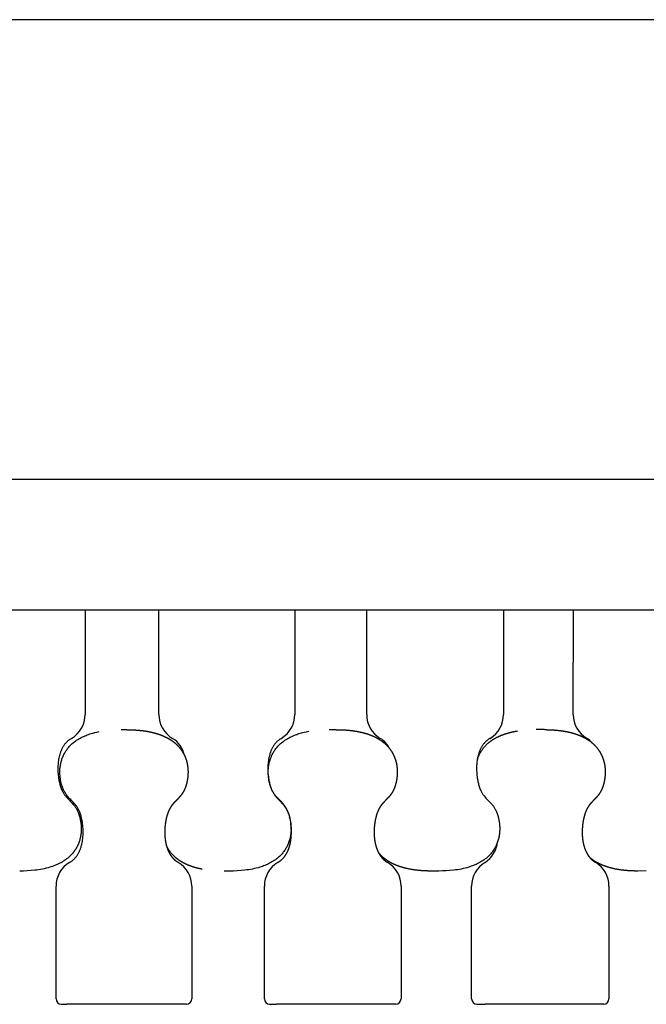
# Model space of a CAD drawing. Units: millimetres. Extents: x 2165 to 3743, y -94 to 1861.
# Drawn here: x 3360 to 3384, y 537 to 575 of the extents above; entities that cross this region are included whole.
import ezdxf

# ---------------------------------------------------------------- set-up
doc = ezdxf.new("R2010")
doc.units = ezdxf.units.MM
doc.header["$MEASUREMENT"] = 0

msp = doc.modelspace()

# ---------------------------------------------------------------- linework, layer by layer
for p, q in [((3539.914, 574.522), (3334.916, 574.522)), ((3562.415, 557.022), (3334.916, 557.022)), ((3562.416, 552.085), (3334.916, 552.053)), ((3362.605, 552.057), (3362.604, 548.082)), ((3365.417, 548.082), (3365.418, 552.057)), ((3370.592, 552.058), (3370.592, 548.083)), ((3373.329, 548.083), (3373.329, 552.058)), ((3378.535, 552.059), (3378.534, 548.084)), ((3381.191, 548.084), (3381.192, 552.059)), ((3364.188, 547.505), (3363.98, 547.505)), ((3372.165, 547.506), (3371.9, 547.506)), ((3380.095, 547.507), (3379.774, 547.507)), ((3370.408, 544.096), (3370.39, 544.176)), ((3368.112, 542.126), (3367.895, 542.126)), ((3376.067, 542.127), (3375.794, 542.127)), ((3383.97, 542.129), (3383.641, 542.128)), ((3361.498, 537.263), (3361.499, 541.549)), ((3366.668, 541.549), (3366.667, 537.264)), ((3369.431, 537.264), (3369.431, 541.55)), ((3374.633, 541.55), (3374.632, 537.265)), ((3377.32, 537.266), (3377.32, 541.551)), ((3382.548, 541.552), (3382.547, 537.266)), ((3361.698, 537.056), (3361.907, 537.056)), ((3366.467, 537.057), (3361.907, 537.056)), ((3369.631, 537.058), (3369.896, 537.058)), ((3374.432, 537.058), (3369.896, 537.058)), ((3377.52, 537.059), (3377.841, 537.059)), ((3382.347, 537.059), (3377.841, 537.059))]:
    msp.add_line(p, q)
for points in [[(3362.015, 542.456), (3362.035, 542.468), (3362.054, 542.48), (3362.073, 542.493), (3362.092, 542.506), (3362.111, 542.52), (3362.129, 542.534), (3362.147, 542.549), (3362.164, 542.565), (3362.181, 542.581), (3362.198, 542.597), (3362.214, 542.614), (3362.23, 542.631), (3362.245, 542.649), (3362.26, 542.667), (3362.274, 542.685), (3362.288, 542.704), (3362.302, 542.724), (3362.315, 542.745), (3362.328, 542.766), (3362.341, 542.787), (3362.353, 542.808), (3362.365, 542.83), (3362.376, 542.852), (3362.387, 542.874), (3362.397, 542.897), (3362.407, 542.919), (3362.417, 542.942), (3362.426, 542.965), (3362.434, 542.989), (3362.442, 543.012), (3362.45, 543.036), (3362.457, 543.059), (3362.47, 543.106), (3362.482, 543.154), (3362.492, 543.202), (3362.501, 543.25), (3362.509, 543.299), (3362.516, 543.347), (3362.521, 543.396), (3362.525, 543.445), (3362.528, 543.495), (3362.53, 543.546), (3362.53, 543.596), (3362.53, 543.647), (3362.529, 543.697), (3362.526, 543.747), (3362.523, 543.798), (3362.518, 543.848), (3362.509, 543.93), (3362.503, 543.972), (3362.496, 544.013), (3362.489, 544.053), (3362.48, 544.094), (3362.472, 544.135), (3362.462, 544.175), (3362.452, 544.213), (3362.441, 544.251), (3362.429, 544.289), (3362.416, 544.326), (3362.402, 544.363), (3362.388, 544.4), (3362.372, 544.436), (3362.355, 544.471), (3362.343, 544.494), (3362.33, 544.517), (3362.317, 544.54), (3362.303, 544.562), (3362.289, 544.584), (3362.274, 544.605), (3362.259, 544.626), (3362.243, 544.647), (3362.207, 544.69), (3362.17, 544.731), (3362.132, 544.772), (3362.093, 544.811), (3362.058, 544.846), (3362.024, 544.88), (3361.991, 544.916), (3361.958, 544.952), (3361.939, 544.973), (3361.922, 544.995), (3361.904, 545.017), (3361.888, 545.04), (3361.871, 545.063), (3361.856, 545.086), (3361.841, 545.11), (3361.826, 545.134), (3361.817, 545.152), (3361.807, 545.17), (3361.798, 545.188), (3361.789, 545.206), (3361.781, 545.224), (3361.773, 545.242), (3361.765, 545.261), (3361.757, 545.279), (3361.744, 545.315), (3361.731, 545.352), (3361.719, 545.388), (3361.708, 545.425), (3361.7, 545.455), (3361.692, 545.485), (3361.686, 545.515), (3361.679, 545.546), (3361.673, 545.576), (3361.668, 545.607), (3361.663, 545.637), (3361.655, 545.698), (3361.652, 545.729), (3361.65, 545.76), (3361.647, 545.791), (3361.646, 545.821), (3361.645, 545.852), (3361.644, 545.883), (3361.645, 545.914), (3361.645, 545.951), (3361.647, 545.989), (3361.649, 546.026), (3361.653, 546.064), (3361.657, 546.101), (3361.663, 546.138), (3361.669, 546.175), (3361.676, 546.212), (3361.684, 546.249), (3361.693, 546.286), (3361.703, 546.322), (3361.714, 546.358), (3361.726, 546.394), (3361.738, 546.429), (3361.752, 546.464), (3361.766, 546.498), (3361.782, 546.532), (3361.798, 546.566), (3361.816, 546.599), (3361.834, 546.632), (3361.854, 546.664), (3361.874, 546.696), (3361.895, 546.727), (3361.917, 546.758), (3361.939, 546.788), (3361.963, 546.817), (3361.987, 546.846), (3362.012, 546.874), (3362.037, 546.901), (3362.063, 546.927), (3362.09, 546.953), (3362.118, 546.978), (3362.157, 547.011), (3362.198, 547.044), (3362.24, 547.075), (3362.283, 547.104), (3362.326, 547.132), (3362.371, 547.159), (3362.416, 547.185), (3362.462, 547.208), (3362.507, 547.23), (3362.552, 547.251), (3362.598, 547.272), (3362.644, 547.291), (3362.69, 547.309), (3362.737, 547.326), (3362.784, 547.342), (3362.831, 547.357), (3362.906, 547.379), (3362.982, 547.398), (3363.058, 547.416), (3363.135, 547.432)], [(3362.086, 547.174), (3362.067, 547.162), (3362.047, 547.15), (3362.028, 547.137), (3362.009, 547.124), (3361.99, 547.11), (3361.972, 547.096), (3361.954, 547.081), (3361.936, 547.065), (3361.919, 547.049), (3361.903, 547.033), (3361.886, 547.016), (3361.871, 546.999), (3361.855, 546.981), (3361.84, 546.963), (3361.826, 546.945), (3361.812, 546.926), (3361.798, 546.906), (3361.785, 546.885), (3361.772, 546.864), (3361.759, 546.843), (3361.747, 546.822), (3361.735, 546.8), (3361.724, 546.778), (3361.713, 546.756), (3361.702, 546.733), (3361.692, 546.711), (3361.683, 546.688), (3361.674, 546.665), (3361.665, 546.641), (3361.657, 546.618), (3361.65, 546.594), (3361.643, 546.571), (3361.63, 546.524), (3361.618, 546.476), (3361.607, 546.428), (3361.598, 546.38), (3361.59, 546.331), (3361.584, 546.283), (3361.578, 546.234), (3361.575, 546.185), (3361.572, 546.135), (3361.57, 546.084), (3361.569, 546.034), (3361.569, 545.983), (3361.571, 545.933), (3361.573, 545.883), (3361.577, 545.833), (3361.581, 545.782), (3361.591, 545.7), (3361.597, 545.659), (3361.603, 545.618), (3361.611, 545.577), (3361.619, 545.536), (3361.628, 545.496), (3361.638, 545.455), (3361.648, 545.417), (3361.658, 545.379), (3361.67, 545.341), (3361.683, 545.304), (3361.697, 545.267), (3361.712, 545.231), (3361.728, 545.195), (3361.745, 545.159), (3361.757, 545.136), (3361.77, 545.113), (3361.783, 545.091), (3361.797, 545.069), (3361.811, 545.047), (3361.826, 545.025), (3361.842, 545.004), (3361.857, 544.984), (3361.893, 544.941), (3361.93, 544.899), (3361.968, 544.858), (3362.008, 544.819), (3362.043, 544.785), (3362.077, 544.75), (3362.111, 544.714), (3362.144, 544.678), (3362.162, 544.657), (3362.18, 544.635), (3362.197, 544.613), (3362.214, 544.59), (3362.23, 544.567), (3362.246, 544.544), (3362.261, 544.52), (3362.276, 544.496), (3362.285, 544.478), (3362.295, 544.461), (3362.304, 544.443), (3362.313, 544.425), (3362.321, 544.407), (3362.329, 544.388), (3362.337, 544.37), (3362.345, 544.351), (3362.359, 544.315), (3362.371, 544.279), (3362.383, 544.242), (3362.394, 544.205), (3362.402, 544.175), (3362.41, 544.145), (3362.417, 544.115), (3362.423, 544.085), (3362.429, 544.054), (3362.434, 544.024), (3362.439, 543.993), (3362.447, 543.932), (3362.45, 543.901), (3362.453, 543.87), (3362.455, 543.84), (3362.457, 543.809), (3362.458, 543.778), (3362.458, 543.747), (3362.458, 543.716), (3362.457, 543.679), (3362.456, 543.641), (3362.453, 543.604), (3362.45, 543.566), (3362.445, 543.529), (3362.44, 543.492), (3362.433, 543.454), (3362.426, 543.417), (3362.418, 543.381), (3362.409, 543.344), (3362.399, 543.308), (3362.388, 543.272), (3362.376, 543.236), (3362.364, 543.201), (3362.35, 543.166), (3362.336, 543.132), (3362.32, 543.098), (3362.303, 543.064), (3362.286, 543.031), (3362.267, 542.998), (3362.248, 542.966), (3362.228, 542.934), (3362.206, 542.903), (3362.185, 542.872), (3362.162, 542.842), (3362.138, 542.813), (3362.114, 542.784), (3362.089, 542.756), (3362.064, 542.729), (3362.038, 542.703), (3362.011, 542.677), (3361.983, 542.652), (3361.943, 542.619), (3361.902, 542.586), (3361.86, 542.555), (3361.817, 542.526), (3361.774, 542.498), (3361.729, 542.471), (3361.684, 542.445), (3361.638, 542.422), (3361.593, 542.4), (3361.547, 542.379), (3361.502, 542.359), (3361.456, 542.339), (3361.409, 542.321), (3361.362, 542.304), (3361.315, 542.288), (3361.267, 542.273), (3361.196, 542.253), (3361.125, 542.234), (3361.053, 542.217), (3360.981, 542.202), (3360.909, 542.188), (3360.836, 542.176), (3360.763, 542.166), (3360.69, 542.157), (3360.547, 542.143), (3360.403, 542.133), (3360.259, 542.127), (3360.115, 542.125)], [(3370.076, 547.175), (3370.056, 547.164), (3370.037, 547.151), (3370.017, 547.139), (3369.999, 547.125), (3369.98, 547.111), (3369.962, 547.097), (3369.944, 547.082), (3369.926, 547.066), (3369.909, 547.051), (3369.893, 547.034), (3369.877, 547.017), (3369.861, 547), (3369.846, 546.982), (3369.831, 546.964), (3369.817, 546.946), (3369.803, 546.927), (3369.789, 546.907), (3369.776, 546.887), (3369.763, 546.866), (3369.75, 546.845), (3369.738, 546.823), (3369.726, 546.801), (3369.715, 546.779), (3369.704, 546.757), (3369.694, 546.735), (3369.684, 546.712), (3369.674, 546.689), (3369.665, 546.666), (3369.657, 546.643), (3369.649, 546.619), (3369.641, 546.596), (3369.634, 546.572), (3369.621, 546.525), (3369.609, 546.477), (3369.599, 546.429), (3369.59, 546.381), (3369.582, 546.333), (3369.575, 546.284), (3369.57, 546.235), (3369.566, 546.186), (3369.563, 546.136), (3369.561, 546.085), (3369.561, 546.035), (3369.561, 545.985), (3369.562, 545.934), (3369.565, 545.884), (3369.568, 545.834), (3369.573, 545.783), (3369.582, 545.701), (3369.588, 545.66), (3369.595, 545.619), (3369.602, 545.578), (3369.611, 545.537), (3369.619, 545.497), (3369.629, 545.456), (3369.639, 545.418), (3369.65, 545.38), (3369.662, 545.342), (3369.674, 545.305), (3369.688, 545.268), (3369.703, 545.232), (3369.719, 545.196), (3369.736, 545.16), (3369.748, 545.137), (3369.761, 545.114), (3369.774, 545.092), (3369.788, 545.069), (3369.802, 545.048), (3369.817, 545.026), (3369.832, 545.005), (3369.848, 544.985), (3369.883, 544.942), (3369.92, 544.9), (3369.958, 544.859), (3369.998, 544.82), (3370.032, 544.786), (3370.067, 544.751), (3370.1, 544.715), (3370.133, 544.679), (3370.151, 544.658), (3370.169, 544.636), (3370.186, 544.614), (3370.203, 544.591), (3370.219, 544.568), (3370.235, 544.545), (3370.25, 544.521), (3370.264, 544.497), (3370.274, 544.479), (3370.283, 544.462), (3370.292, 544.444), (3370.301, 544.426), (3370.31, 544.407), (3370.318, 544.389), (3370.326, 544.371), (3370.333, 544.352), (3370.347, 544.316), (3370.36, 544.28), (3370.372, 544.243), (3370.382, 544.206), (3370.39, 544.176), (3370.398, 544.146), (3370.405, 544.116), (3370.411, 544.086), (3370.417, 544.055), (3370.422, 544.025), (3370.427, 543.994), (3370.435, 543.933), (3370.438, 543.902), (3370.441, 543.872), (3370.443, 543.841), (3370.445, 543.81), (3370.446, 543.779), (3370.446, 543.748), (3370.446, 543.717), (3370.445, 543.68), (3370.444, 543.643), (3370.441, 543.605), (3370.438, 543.568), (3370.433, 543.53), (3370.428, 543.493), (3370.421, 543.456), (3370.414, 543.419), (3370.406, 543.382), (3370.397, 543.345), (3370.387, 543.309), (3370.376, 543.273), (3370.365, 543.238), (3370.352, 543.202), (3370.339, 543.168), (3370.324, 543.133), (3370.309, 543.099), (3370.292, 543.066), (3370.274, 543.032), (3370.256, 543), (3370.237, 542.967), (3370.217, 542.936), (3370.196, 542.904), (3370.174, 542.874), (3370.151, 542.844), (3370.128, 542.814), (3370.104, 542.786), (3370.079, 542.758), (3370.053, 542.731), (3370.027, 542.704), (3370.001, 542.678), (3369.973, 542.654), (3369.933, 542.62), (3369.893, 542.588), (3369.851, 542.557), (3369.808, 542.527), (3369.764, 542.499), (3369.72, 542.472), (3369.675, 542.447), (3369.629, 542.423), (3369.584, 542.401), (3369.539, 542.38), (3369.493, 542.36), (3369.447, 542.341), (3369.401, 542.323), (3369.354, 542.306), (3369.307, 542.289), (3369.26, 542.275), (3369.189, 542.254), (3369.118, 542.236), (3369.047, 542.218), (3368.975, 542.203), (3368.903, 542.189), (3368.83, 542.177), (3368.758, 542.167), (3368.685, 542.158), (3368.542, 542.144), (3368.399, 542.134), (3368.256, 542.128), (3368.112, 542.126)], [(3378.021, 547.177), (3378.001, 547.165), (3377.982, 547.153), (3377.963, 547.14), (3377.944, 547.127), (3377.926, 547.113), (3377.908, 547.098), (3377.89, 547.083), (3377.872, 547.068), (3377.856, 547.052), (3377.839, 547.036), (3377.823, 547.019), (3377.807, 547.002), (3377.792, 546.984), (3377.778, 546.966), (3377.764, 546.948), (3377.75, 546.929), (3377.736, 546.909), (3377.723, 546.888), (3377.71, 546.867), (3377.697, 546.846), (3377.685, 546.825), (3377.673, 546.803), (3377.662, 546.781), (3377.651, 546.759), (3377.641, 546.736), (3377.631, 546.713), (3377.622, 546.69), (3377.613, 546.667), (3377.604, 546.644), (3377.596, 546.621), (3377.589, 546.597), (3377.582, 546.574), (3377.569, 546.526), (3377.557, 546.479), (3377.547, 546.431), (3377.538, 546.382), (3377.53, 546.334), (3377.523, 546.285), (3377.518, 546.236), (3377.514, 546.187), (3377.511, 546.137), (3377.51, 546.087), (3377.509, 546.036), (3377.509, 545.986), (3377.51, 545.935), (3377.513, 545.885), (3377.516, 545.835), (3377.521, 545.784), (3377.53, 545.702), (3377.536, 545.661), (3377.543, 545.62), (3377.55, 545.579), (3377.558, 545.538), (3377.567, 545.497), (3377.577, 545.457), (3377.587, 545.419), (3377.597, 545.381), (3377.609, 545.343), (3377.622, 545.306), (3377.636, 545.269), (3377.651, 545.232), (3377.667, 545.196), (3377.683, 545.161), (3377.695, 545.138), (3377.708, 545.115), (3377.721, 545.092), (3377.735, 545.07), (3377.749, 545.048), (3377.764, 545.027), (3377.779, 545.006), (3377.795, 544.985), (3377.83, 544.942), (3377.867, 544.901), (3377.904, 544.86), (3377.943, 544.821), (3377.978, 544.786), (3378.012, 544.752), (3378.045, 544.716), (3378.078, 544.68), (3378.096, 544.659), (3378.114, 544.637), (3378.131, 544.615), (3378.148, 544.592), (3378.164, 544.569), (3378.179, 544.545), (3378.194, 544.522), (3378.209, 544.497), (3378.218, 544.48), (3378.228, 544.462), (3378.237, 544.444), (3378.245, 544.426), (3378.254, 544.408), (3378.262, 544.39), (3378.27, 544.371), (3378.277, 544.353), (3378.291, 544.317), (3378.303, 544.28), (3378.315, 544.244), (3378.326, 544.207), (3378.334, 544.177), (3378.341, 544.147), (3378.348, 544.117), (3378.355, 544.087), (3378.361, 544.056), (3378.366, 544.026), (3378.371, 543.995), (3378.378, 543.934), (3378.382, 543.903), (3378.384, 543.873), (3378.386, 543.842), (3378.388, 543.811), (3378.389, 543.78), (3378.389, 543.749), (3378.389, 543.719), (3378.388, 543.681), (3378.387, 543.644), (3378.384, 543.606), (3378.381, 543.569), (3378.376, 543.532), (3378.371, 543.494), (3378.365, 543.457), (3378.358, 543.42), (3378.35, 543.383), (3378.341, 543.347), (3378.331, 543.311), (3378.32, 543.275), (3378.308, 543.239), (3378.296, 543.204), (3378.283, 543.169), (3378.268, 543.135), (3378.253, 543.101), (3378.236, 543.067), (3378.219, 543.034), (3378.2, 543.001), (3378.181, 542.969), (3378.161, 542.937), (3378.14, 542.906), (3378.119, 542.875), (3378.096, 542.845), (3378.073, 542.816), (3378.049, 542.787), (3378.024, 542.759), (3377.999, 542.732), (3377.973, 542.706), (3377.946, 542.68), (3377.919, 542.655), (3377.88, 542.622), (3377.839, 542.589), (3377.797, 542.558), (3377.755, 542.529), (3377.711, 542.5), (3377.667, 542.473), (3377.622, 542.448), (3377.576, 542.424), (3377.532, 542.402), (3377.487, 542.381), (3377.442, 542.361), (3377.396, 542.342), (3377.35, 542.324), (3377.303, 542.307), (3377.256, 542.291), (3377.209, 542.276), (3377.139, 542.255), (3377.068, 542.237), (3376.997, 542.22), (3376.926, 542.204), (3376.854, 542.19), (3376.782, 542.178), (3376.709, 542.168), (3376.637, 542.159), (3376.495, 542.145), (3376.352, 542.135), (3376.21, 542.129), (3376.067, 542.127)]]:
    msp.add_lwpolyline(points)
msp.add_lwpolyline([(3370.36, 544.28, 0.135998), (3370.023, 544.813), (3369.988, 544.847), (3369.954, 544.882), (3369.921, 544.917), (3369.888, 544.954), (3369.87, 544.975), (3369.852, 544.997), (3369.835, 545.019), (3369.818, 545.042), (3369.802, 545.065), (3369.787, 545.088), (3369.772, 545.112), (3369.757, 545.136), (3369.748, 545.153), (3369.738, 545.171), (3369.729, 545.189), (3369.72, 545.207), (3369.712, 545.225), (3369.704, 545.244), (3369.696, 545.262), (3369.689, 545.281), (3369.675, 545.317), (3369.662, 545.353), (3369.651, 545.39), (3369.64, 545.427), (3369.632, 545.457), (3369.624, 545.487), (3369.617, 545.517), (3369.611, 545.547), (3369.605, 545.577), (3369.6, 545.608), (3369.595, 545.638), (3369.587, 545.7), (3369.584, 545.73), (3369.582, 545.761), (3369.579, 545.792), (3369.578, 545.823), (3369.577, 545.853), (3369.576, 545.884), (3369.577, 545.915), (3369.577, 545.952), (3369.579, 545.99), (3369.581, 546.027), (3369.585, 546.065), (3369.589, 546.102), (3369.595, 546.139), (3369.601, 546.176), (3369.608, 546.213), (3369.616, 546.25), (3369.625, 546.287), (3369.635, 546.323), (3369.646, 546.359), (3369.657, 546.394), (3369.67, 546.43), (3369.683, 546.465), (3369.697, 546.499), (3369.713, 546.533), (3369.73, 546.566), (3369.747, 546.6), (3369.765, 546.632), (3369.785, 546.665), (3369.805, 546.696), (3369.826, 546.728), (3369.847, 546.758), (3369.87, 546.788), (3369.893, 546.818), (3369.917, 546.846), (3369.942, 546.874), (3369.967, 546.901), (3369.993, 546.928), (3370.02, 546.954), (3370.047, 546.978), (3370.087, 547.012), (3370.127, 547.044), (3370.169, 547.075), (3370.211, 547.105), (3370.255, 547.133), (3370.299, 547.16), (3370.344, 547.185), (3370.39, 547.209), (3370.434, 547.231), (3370.479, 547.252), (3370.525, 547.272), (3370.571, 547.292), (3370.617, 547.31), (3370.663, 547.327), (3370.71, 547.343), (3370.757, 547.358), (3370.849, 547.384), (3370.941, 547.408), (3371.033, 547.428), (3371.127, 547.445)], format="xyb")
for centre, radius, start, end in [((3361.56, 548.076), 1.045, 300.2745, 0.2929), ((3366.462, 548.076), 1.045, 179.6506, 239.5791), ((3369.546, 548.077), 1.045, 300.4252, 0.3279), ((3374.374, 548.076), 1.046, 179.6054, 239.3813), ((3377.488, 548.077), 1.046, 300.6219, 0.373), ((3382.238, 548.076), 1.047, 179.5503, 239.1368), ((3365.402, 546.32), 1.006, 12.4231, 58.1556), ((3373.384, 546.401), 0.9, 25.3637, 59.4467), ((3381.284, 546.457), 0.832, 40.5825, 59.9117), ((3377.234, 543.36), 1.082, 303.4995, 353.5636), ((3362.544, 541.555), 1.045, 120.401, 180.3223), ((3365.623, 541.556), 1.045, 359.6561, 59.6033), ((3370.477, 541.556), 1.046, 120.5912, 180.366), ((3373.587, 541.558), 1.045, 359.6124, 59.4122), ((3378.368, 541.559), 1.047, 120.8277, 180.4198), ((3381.501, 541.56), 1.047, 359.5587, 59.1743), ((3361.701, 537.26), 0.203, 179.0341, 269.0237), ((3366.464, 537.261), 0.204, 270.9986, 0.9431), ((3369.634, 537.261), 0.203, 179.0341, 269.0237), ((3374.429, 537.262), 0.204, 270.9986, 0.9431), ((3377.523, 537.262), 0.203, 179.0342, 269.0236), ((3382.344, 537.263), 0.204, 270.9987, 0.943)]:
    msp.add_arc(centre, radius, start, end)
for points, weights, degree, knots in [([(3364.188, 547.505), (3364.38, 547.506), (3364.571, 547.495), (3364.762, 547.474), (3364.956, 547.452), (3365.149, 547.413), (3365.337, 547.357), (3365.464, 547.319), (3365.587, 547.269), (3365.706, 547.209), (3365.83, 547.147), (3365.945, 547.07), (3366.05, 546.978), (3366.2, 546.846), (3366.319, 546.684), (3366.402, 546.499), (3366.482, 546.317), (3366.52, 546.114), (3366.523, 545.914), (3366.525, 545.782), (3366.511, 545.65), (3366.483, 545.52), (3366.469, 545.454), (3366.45, 545.39), (3366.428, 545.326), (3366.405, 545.26), (3366.376, 545.196), (3366.341, 545.135), (3366.303, 545.07), (3366.259, 545.009), (3366.21, 544.952), (3366.187, 544.927), (3366.164, 544.902), (3366.14, 544.878), (3366.118, 544.856), (3366.097, 544.834), (3366.074, 544.812), (3366.047, 544.785), (3366.02, 544.757), (3365.994, 544.729), (3365.97, 544.703), (3365.947, 544.675), (3365.924, 544.647), (3365.903, 544.62), (3365.883, 544.591), (3365.864, 544.562), (3365.846, 544.533), (3365.828, 544.503), (3365.813, 544.471), (3365.766, 544.377), (3365.73, 544.278), (3365.705, 544.176), (3365.692, 544.122), (3365.681, 544.068), (3365.671, 544.014), (3365.662, 543.959), (3365.655, 543.904), (3365.649, 543.848), (3365.642, 543.781), (3365.638, 543.714), (3365.637, 543.646), (3365.636, 543.579), (3365.638, 543.512), (3365.642, 543.446), (3365.651, 543.315), (3365.674, 543.185), (3365.71, 543.06), (3365.729, 542.995), (3365.753, 542.932), (3365.781, 542.872), (3365.809, 542.813), (3365.842, 542.757), (3365.879, 542.705), (3365.916, 542.654), (3365.957, 542.607), (3366.003, 542.565), (3366.049, 542.523), (3366.099, 542.487), (3366.152, 542.457)], [1, 0.998926668157, 0.998926668157, 1, 0.997432579923, 0.997432579923, 1, 0.997575514128, 0.997575514128, 1, 0.994733406904, 0.994733406904, 1, 0.984716414458, 0.984716414458, 1, 1, 1, 1, 0.995315939339, 0.995315939339, 1, 0.998541296224, 0.998541296224, 1, 0.997202162281, 0.997202162281, 1, 0.996795293645, 0.996795293645, 1, 0.999724262289, 0.999724262289, 1, 1, 1, 1, 0.999891519456, 0.999891519456, 1, 0.999434246291, 0.999434246291, 1, 0.999220750405, 0.999220750405, 1, 0.999155227836, 0.999155227836, 1, 0.9957170727, 0.9957170727, 1, 0.999474000795, 0.999474000795, 1, 0.999571406677, 0.999571406677, 1, 0.999389615243, 0.999389615243, 1, 0.999302373643, 0.999302373643, 1, 0.995811985259, 0.995811985259, 1, 0.997989736953, 0.997989736953, 1, 0.997146955378, 0.997146955378, 1, 0.996353226999, 0.996353226999, 1, 0.996048377037, 0.996048377037, 1], 3, [0, 0, 0, 0, 0.574295, 0.574295, 0.574295, 1.161233, 1.161233, 1.161233, 1.557731, 1.557731, 1.557731, 1.969306, 1.969306, 1.969306, 2.555219, 2.555219, 2.555219, 3.141755, 3.141755, 3.141755, 3.525698, 3.525698, 3.525698, 3.721201, 3.721201, 3.721201, 3.925519, 3.925519, 3.925519, 4.145924, 4.145924, 4.145924, 4.246132, 4.246132, 4.246132, 4.338414, 4.338414, 4.338414, 4.451667, 4.451667, 4.451667, 4.557115, 4.557115, 4.557115, 4.65907, 4.65907, 4.65907, 4.760845, 4.760845, 4.760845, 5.066767, 5.066767, 5.066767, 5.227015, 5.227015, 5.227015, 5.388522, 5.388522, 5.388522, 5.584053, 5.584053, 5.584053, 5.778325, 5.778325, 5.778325, 6.158366, 6.158366, 6.158366, 6.353749, 6.353749, 6.353749, 6.542939, 6.542939, 6.542939, 6.72696, 6.72696, 6.72696, 6.908911, 6.908911, 6.908911, 6.908911]), ([(3372.165, 547.506), (3372.356, 547.507), (3372.546, 547.496), (3372.736, 547.475), (3372.93, 547.453), (3373.121, 547.414), (3373.308, 547.358), (3373.435, 547.32), (3373.558, 547.27), (3373.676, 547.21), (3373.799, 547.148), (3373.914, 547.071), (3374.019, 546.979), (3374.168, 546.846), (3374.286, 546.684), (3374.368, 546.5), (3374.448, 546.318), (3374.486, 546.115), (3374.489, 545.915), (3374.49, 545.783), (3374.477, 545.651), (3374.449, 545.522), (3374.435, 545.456), (3374.416, 545.391), (3374.394, 545.328), (3374.371, 545.262), (3374.342, 545.198), (3374.308, 545.137), (3374.27, 545.072), (3374.227, 545.01), (3374.177, 544.954), (3374.155, 544.929), (3374.132, 544.904), (3374.108, 544.88), (3374.086, 544.858), (3374.064, 544.835), (3374.042, 544.813), (3374.015, 544.786), (3373.989, 544.759), (3373.963, 544.73), (3373.939, 544.704), (3373.915, 544.677), (3373.893, 544.649), (3373.872, 544.621), (3373.852, 544.593), (3373.833, 544.564), (3373.815, 544.534), (3373.798, 544.504), (3373.782, 544.473), (3373.736, 544.379), (3373.7, 544.28), (3373.675, 544.177), (3373.662, 544.124), (3373.651, 544.07), (3373.642, 544.015), (3373.632, 543.96), (3373.625, 543.905), (3373.619, 543.85), (3373.613, 543.782), (3373.609, 543.715), (3373.607, 543.648), (3373.606, 543.581), (3373.608, 543.514), (3373.613, 543.447), (3373.621, 543.316), (3373.644, 543.186), (3373.68, 543.06), (3373.699, 542.996), (3373.723, 542.933), (3373.751, 542.872), (3373.778, 542.814), (3373.811, 542.758), (3373.848, 542.705), (3373.885, 542.654), (3373.926, 542.607), (3373.972, 542.565), (3374.017, 542.524), (3374.067, 542.488), (3374.119, 542.458)], [1, 0.998915240309, 0.998915240309, 1, 0.997407192996, 0.997407192996, 1, 0.997556384877, 0.997556384877, 1, 0.994710821741, 0.994710821741, 1, 0.984759056128, 0.984759056128, 1, 1, 1, 1, 0.99536415615, 0.99536415615, 1, 0.998554344921, 0.998554344921, 1, 0.997221160571, 0.997221160571, 1, 0.996804829992, 0.996804829992, 1, 0.999724757597, 0.999724757597, 1, 1, 1, 1, 0.999891162225, 0.999891162225, 1, 0.999435074145, 0.999435074145, 1, 0.999223193375, 0.999223193375, 1, 0.999159605657, 0.999159605657, 1, 0.995751602845, 0.995751602845, 1, 0.999479099361, 0.999479099361, 1, 0.999575790252, 0.999575790252, 1, 0.999396013283, 0.999396013283, 1, 0.999309787644, 0.999309787644, 1, 0.995853756207, 0.995853756207, 1, 0.998005462313, 0.998005462313, 1, 0.997161060828, 0.997161060828, 1, 0.996356585846, 0.996356585846, 1, 0.996034115461, 0.996034115461, 1], 3, [0, 0, 0, 0, 0.571496, 0.571496, 0.571496, 1.155791, 1.155791, 1.155791, 1.550751, 1.550751, 1.550751, 1.961083, 1.961083, 1.961083, 2.545887, 2.545887, 2.545887, 3.132, 3.132, 3.132, 3.515675, 3.515675, 3.515675, 3.710989, 3.710989, 3.710989, 3.915026, 3.915026, 3.915026, 4.135025, 4.135025, 4.135025, 4.235002, 4.235002, 4.235002, 4.327278, 4.327278, 4.327278, 4.440213, 4.440213, 4.440213, 4.545388, 4.545388, 4.545388, 4.647151, 4.647151, 4.647151, 4.748811, 4.748811, 4.748811, 5.054675, 5.054675, 5.054675, 5.214956, 5.214956, 5.214956, 5.376518, 5.376518, 5.376518, 5.572135, 5.572135, 5.572135, 5.766502, 5.766502, 5.766502, 6.146683, 6.146683, 6.146683, 6.342024, 6.342024, 6.342024, 6.53098, 6.53098, 6.53098, 6.714471, 6.714471, 6.714471, 6.895545, 6.895545, 6.895545, 6.895545]), ([(3377.535, 546.367), (3377.556, 546.435), (3377.584, 546.5), (3377.708, 546.778), (3377.932, 546.979), (3378.088, 547.117), (3378.273, 547.21), (3378.449, 547.301), (3378.638, 547.359), (3378.851, 547.424), (3379.072, 547.457)], [1, 0.998568910132, 1, 0.977183903539, 1, 0.992044837968, 1, 0.996364979312, 1, 0.997352629691, 1], 2, [0, 0, 0, 0.136925, 0.136925, 0.720628, 0.720628, 1.129206, 1.129206, 1.522334, 1.522334, 1.9663, 1.9663, 1.9663]), ([(3380.095, 547.507), (3380.285, 547.508), (3380.474, 547.498), (3380.662, 547.476), (3380.855, 547.454), (3381.045, 547.415), (3381.231, 547.359), (3381.357, 547.321), (3381.479, 547.271), (3381.597, 547.211), (3381.72, 547.149), (3381.834, 547.071), (3381.938, 546.979), (3382.086, 546.847), (3382.203, 546.685), (3382.285, 546.5), (3382.364, 546.318), (3382.402, 546.116), (3382.405, 545.917), (3382.406, 545.784), (3382.393, 545.652), (3382.365, 545.523), (3382.351, 545.457), (3382.333, 545.393), (3382.311, 545.329), (3382.288, 545.263), (3382.259, 545.199), (3382.225, 545.139), (3382.188, 545.073), (3382.144, 545.012), (3382.095, 544.956), (3382.073, 544.93), (3382.05, 544.905), (3382.026, 544.881), (3382.005, 544.859), (3381.983, 544.837), (3381.961, 544.815), (3381.934, 544.788), (3381.908, 544.76), (3381.882, 544.732), (3381.858, 544.706), (3381.835, 544.679), (3381.813, 544.65), (3381.792, 544.623), (3381.772, 544.595), (3381.754, 544.565), (3381.735, 544.536), (3381.718, 544.506), (3381.703, 544.475), (3381.657, 544.38), (3381.621, 544.281), (3381.597, 544.179), (3381.583, 544.125), (3381.572, 544.071), (3381.563, 544.016), (3381.554, 543.962), (3381.546, 543.906), (3381.541, 543.851), (3381.534, 543.784), (3381.53, 543.716), (3381.529, 543.649), (3381.528, 543.582), (3381.53, 543.515), (3381.534, 543.448), (3381.543, 543.317), (3381.565, 543.187), (3381.601, 543.061), (3381.62, 542.997), (3381.644, 542.934), (3381.672, 542.873), (3381.699, 542.814), (3381.731, 542.758), (3381.769, 542.706), (3381.805, 542.655), (3381.846, 542.608), (3381.891, 542.566), (3381.936, 542.525), (3381.985, 542.489), (3382.038, 542.458)], [1, 0.998900852504, 0.998900852504, 1, 0.997375285665, 0.997375285665, 1, 0.997532463041, 0.997532463041, 1, 0.99468294171, 0.99468294171, 1, 0.984812990446, 0.984812990446, 1, 1, 1, 1, 0.995423475121, 0.995423475121, 1, 0.998570449633, 0.998570449633, 1, 0.997244747567, 0.997244747567, 1, 0.996816877524, 0.996816877524, 1, 0.99972532992, 0.99972532992, 1, 1, 1, 1, 0.999890756818, 0.999890756818, 1, 0.999436146033, 0.999436146033, 1, 0.999226276879, 0.999226276879, 1, 0.999165072603, 0.999165072603, 1, 0.995794331504, 0.995794331504, 1, 0.999485379192, 0.999485379192, 1, 0.999581184351, 0.999581184351, 1, 0.999403880581, 0.999403880581, 1, 0.99931890203, 0.99931890203, 1, 0.995905175055, 0.995905175055, 1, 0.998024928777, 0.998024928777, 1, 0.997178695274, 0.997178695274, 1, 0.996361050685, 0.996361050685, 1, 0.996016571585, 0.996016571585, 1], 3, [0, 0, 0, 0, 0.568037, 0.568037, 0.568037, 1.149065, 1.149065, 1.149065, 1.542126, 1.542126, 1.542126, 1.950924, 1.950924, 1.950924, 2.534356, 2.534356, 2.534356, 3.119945, 3.119945, 3.119945, 3.503288, 3.503288, 3.503288, 3.698369, 3.698369, 3.698369, 3.902058, 3.902058, 3.902058, 4.121554, 4.121554, 4.121554, 4.221246, 4.221246, 4.221246, 4.313515, 4.313515, 4.313515, 4.426059, 4.426059, 4.426059, 4.530899, 4.530899, 4.530899, 4.632425, 4.632425, 4.632425, 4.733944, 4.733944, 4.733944, 5.039739, 5.039739, 5.039739, 5.200061, 5.200061, 5.200061, 5.361692, 5.361692, 5.361692, 5.557414, 5.557414, 5.557414, 5.7519, 5.7519, 5.7519, 6.132254, 6.132254, 6.132254, 6.327545, 6.327545, 6.327545, 6.516215, 6.516215, 6.516215, 6.699055, 6.699055, 6.699055, 6.879048, 6.879048, 6.879048, 6.879048]), ([(3369.945, 542.457), (3370.107, 542.55), (3370.216, 542.705), (3370.33, 542.868), (3370.385, 543.06), (3370.439, 543.249), (3370.452, 543.446), (3370.466, 543.648), (3370.446, 543.849), (3370.44, 543.906), (3370.431, 543.964)], [1, 0.976941732919, 1, 0.985804309828, 1, 0.993761500923, 1, 0.996141629613, 1, 0.999705670067, 1], 2, [0, 0, 0, 0.364548, 0.364548, 0.748837, 0.748837, 1.128993, 1.128993, 1.518922, 1.518922, 1.630521, 1.630521, 1.630521]), ([(3367.068, 542.196), (3366.906, 542.226), (3366.748, 542.274), (3366.557, 542.332), (3366.379, 542.422), (3366.192, 542.515), (3366.035, 542.653), (3365.824, 542.84), (3365.699, 543.097)], [1, 0.998526241192, 1, 0.996359634431, 1, 0.992095795097, 1, 0.98016749672, 1], 2, [0, 0, 0, 0.329124, 0.329124, 0.725426, 0.725426, 1.136842, 1.136842, 1.68475, 1.68475, 1.68475]), ([(3375.794, 542.127), (3375.508, 542.126), (3375.224, 542.159), (3374.933, 542.191), (3374.652, 542.276), (3374.462, 542.333), (3374.285, 542.423), (3374.099, 542.517), (3373.942, 542.655), (3373.844, 542.743), (3373.763, 542.849)], [1, 0.998370076128, 1, 0.996104609595, 1, 0.996329932754, 1, 0.992060785427, 1, 0.995694352499, 1], 2, [0, 0, 0, 0.571046, 0.571046, 1.154916, 1.154916, 1.549628, 1.549628, 1.959761, 1.959761, 2.219835, 2.219835, 2.219835]), ([(3383.641, 542.128), (3383.357, 542.127), (3383.075, 542.16), (3382.786, 542.192), (3382.506, 542.277), (3382.317, 542.335), (3382.141, 542.425), (3381.97, 542.512), (3381.822, 542.637)], [1, 0.9983478478, 1, 0.996055328267, 1, 0.996293014941, 1, 0.993261152868, 1], 2, [0, 0, 0, 0.567494, 0.567494, 1.148009, 1.148009, 1.540771, 1.540771, 1.921114, 1.921114, 1.921114])]:
    msp.add_rational_spline(points, weights, degree=degree, knots=knots)

doc.saveas('drawing.dxf')
